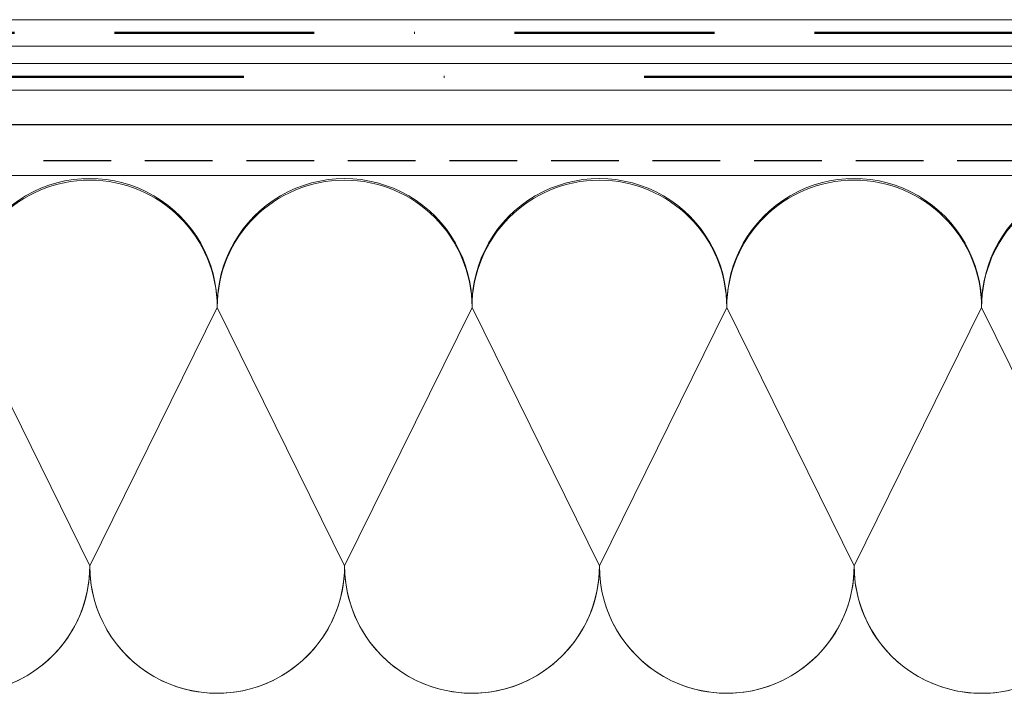
# Model space of a CAD drawing. Units: millimetres. Extents: x 28336 to 30817, y 504 to 2372.
# Drawn here: x 29456 to 29641, y 1014 to 1140 of the extents above; entities that cross this region are included whole.
import ezdxf

# ---------------------------------------------------------------- set-up
doc = ezdxf.new("R2010")
doc.units = ezdxf.units.MM
doc.header["$MEASUREMENT"] = 0
for name, pattern in [('BORDER2', [0.875, 0.25, -0.125, 0.25, -0.125, 0, -0.125]), ('DASHDOT', [1, 0.5, -0.25, 0, -0.25]), ('DASHED', [19.05, 12.7, -6.35])]:
    doc.linetypes.add(name, pattern=pattern)
for name, color, linetype in [('1', 7, 'Continuous'), ('APP_fleece', 7, 'Continuous'), ('Thermoinsulation_EPS', 7, 'Continuous'), ('Thermosinsulation_wool', 250, 'Continuous'), ('Waterproofing_r', 7, 'Continuous')]:
    doc.layers.add(name, color=color, linetype=linetype)

msp = doc.modelspace()

# ---------------------------------------------------------------- linework, layer by layer
at = {"layer": '1', "color": 5, "linetype": 'Continuous', "lineweight": 30}
msp.add_line((28959.25, 1120.35), (30699.36, 1120.35), dxfattribs=at)
at = {"layer": '1', "color": 5, "linetype": 'DASHED', "lineweight": 30}
msp.add_line((28965.2, 1113.61), (30698.94, 1113.61), dxfattribs=at)
at = {"layer": 'APP_fleece', "lineweight": 5, "ltscale": 15}
for points in [[(29023.52, 1140.02), (30698.94, 1140.02)], [(29023.52, 1135.02), (30698.94, 1135.02)]]:
    msp.add_lwpolyline(points, dxfattribs=at)
at = {"layer": 'APP_fleece', "color": 3, "linetype": 'BORDER2', "lineweight": 50, "ltscale": 150}
msp.add_lwpolyline([(29023.52, 1137.52), (30698.94, 1137.52)], dxfattribs=at)
at = {"layer": 'Thermoinsulation_EPS', "lineweight": 0, "ltscale": 1.5}
msp.add_lwpolyline([(30668.59, 1110.77), (28968.73, 1110.77)], dxfattribs=at)
at = {"layer": 'Thermosinsulation_wool', "color": 0, "linetype": 'ByBlock', "lineweight": 15}
for points in [[(29349.71, 1086, -1.012493), (29397.51, 1086), (29373.61, 1037.47, 1), (29421.41, 1037.47), (29397.51, 1086, -1), (29445.31, 1085.99), (29421.41, 1037.47, 1.004656), (29469.21, 1037.69)], [(29397.51, 1086, -1.012493), (29445.31, 1085.99), (29421.41, 1037.47, 1), (29469.21, 1037.47), (29445.31, 1085.99, -1), (29493.12, 1085.99), (29469.21, 1037.47, 1.004656), (29517.02, 1037.69)], [(29445.31, 1085.99, -1.012493), (29493.12, 1085.99), (29469.21, 1037.47, 1), (29517.02, 1037.47), (29493.12, 1085.99, -1), (29540.92, 1085.99), (29517.02, 1037.47, 1.004656), (29564.82, 1037.69)], [(29493.12, 1085.99, -1.012493), (29540.92, 1085.99), (29517.02, 1037.47, 1), (29564.82, 1037.47), (29540.92, 1085.99, -1), (29588.72, 1085.99), (29564.82, 1037.47, 1.004656), (29612.62, 1037.69)], [(29540.92, 1085.99, -1.012493), (29588.72, 1085.99), (29564.82, 1037.47, 1), (29612.62, 1037.46), (29588.72, 1085.99, -1), (29636.53, 1085.99), (29612.62, 1037.46, 1.004656), (29660.42, 1037.68)], [(29588.72, 1085.99, -1.012493), (29636.53, 1085.99), (29612.62, 1037.46, 1), (29660.43, 1037.46), (29636.53, 1085.99, -1), (29684.33, 1085.98), (29660.43, 1037.46, 1.004656), (29708.23, 1037.68)], [(29636.53, 1085.99, -1.012493), (29684.33, 1085.98), (29660.43, 1037.46, 1), (29708.23, 1037.46), (29684.33, 1085.98, -1), (29732.13, 1085.98), (29708.23, 1037.46, 1.004656), (29756.03, 1037.68)]]:
    msp.add_lwpolyline(points, format="xyb", dxfattribs=at)
at = {"layer": 'Waterproofing_r', "lineweight": 5, "ltscale": 15}
for p, q in [((30698.94, 1131.81), (28958.27, 1131.81)), ((30698.94, 1126.81), (28958.27, 1126.81))]:
    msp.add_line(p, q, dxfattribs=at)
at = {"layer": 'Waterproofing_r', "linetype": 'DASHDOT', "lineweight": 50, "ltscale": 150}
msp.add_line((30698.94, 1129.31), (28958.27, 1129.31), dxfattribs=at)

doc.saveas('drawing.dxf')
